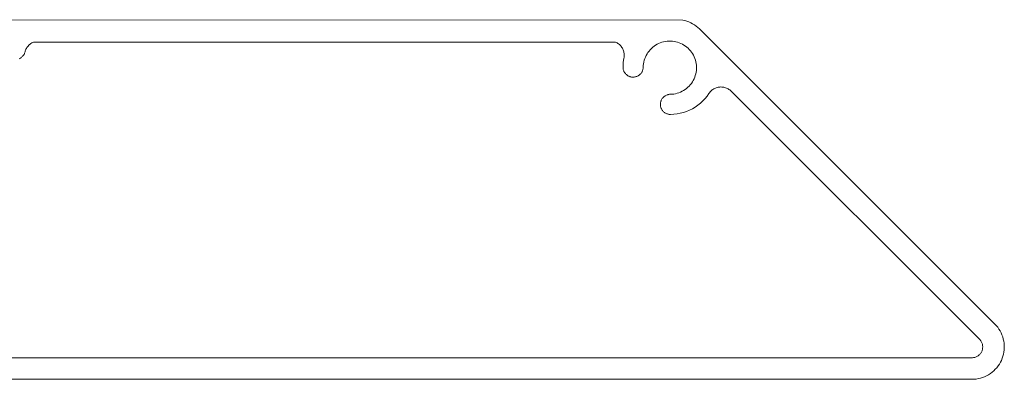
# Model space of a CAD drawing. Units: millimetres. Extents: x 127 to 3533, y 68 to 2254.
# Drawn here: x 1958 to 2027, y 617 to 642 of the extents above; entities that cross this region are included whole.
import ezdxf

# ---------------------------------------------------------------- set-up
doc = ezdxf.new("R2010")
doc.units = ezdxf.units.MM
doc.layers.add('Default', color=7, linetype='Continuous')

msp = doc.modelspace()

# ---------------------------------------------------------------- linework, layer by layer
at = {"layer": 'Default', "lineweight": 5, "ltscale": 5}
for p, q in [((1878.772, 642.373), (2004.505, 642.349)), ((2004.505, 642.349), (2004.648, 642.315)), ((2004.789, 642.273), (2004.648, 642.315)), ((2004.927, 642.221), (2004.789, 642.273)), ((2005.061, 642.16), (2004.927, 642.221)), ((2005.191, 642.09), (2005.061, 642.16)), ((2005.316, 642.013), (2005.191, 642.09)), ((2005.436, 641.927), (2005.316, 642.013)), ((2005.55, 641.834), (2005.436, 641.927)), ((2005.657, 641.733), (2005.55, 641.834)), ((2026.157, 621.233), (2005.657, 641.733)), ((2003.176, 640.838), (2003.059, 640.805)), ((2003.296, 640.862), (2003.176, 640.838)), ((2003.416, 640.879), (2003.296, 640.862)), ((2003.416, 640.879), (2003.538, 640.888)), ((2003.538, 640.888), (2003.66, 640.888)), ((2003.782, 640.881), (2003.66, 640.888)), ((2003.903, 640.866), (2003.782, 640.881)), ((2004.022, 640.842), (2003.903, 640.866)), ((2004.14, 640.811), (2004.022, 640.842)), ((1958.867, 640.135), (1958.885, 640.199)), ((1958.908, 640.261), (1958.885, 640.199)), ((1958.908, 640.261), (1958.934, 640.322)), ((1958.934, 640.322), (1958.965, 640.381)), ((1958.965, 640.381), (1958.999, 640.437)), ((1959.037, 640.492), (1958.999, 640.437)), ((1959.078, 640.543), (1959.037, 640.492)), ((1959.123, 640.592), (1959.078, 640.543)), ((1959.123, 640.592), (1959.171, 640.638)), ((1959.171, 640.638), (1959.222, 640.68)), ((1959.222, 640.68), (1959.275, 640.719)), ((1959.275, 640.719), (1959.331, 640.755)), ((1959.331, 640.755), (1959.39, 640.786)), ((1959.39, 640.786), (1959.45, 640.814)), ((1959.45, 640.814), (1999.829, 640.815)), ((1999.829, 640.815), (1999.889, 640.788)), ((1999.889, 640.788), (1999.947, 640.757)), ((1999.947, 640.757), (2000.003, 640.722)), ((2000.003, 640.722), (2000.056, 640.684)), ((2000.056, 640.684), (2000.107, 640.642)), ((2000.107, 640.642), (2000.155, 640.597)), ((2000.155, 640.597), (2000.199, 640.549)), ((2000.199, 640.549), (2000.241, 640.498)), ((2000.241, 640.498), (2000.279, 640.445)), ((2000.279, 640.445), (2000.313, 640.389)), ((2000.313, 640.389), (2000.344, 640.331)), ((2000.344, 640.331), (2000.371, 640.271)), ((2000.371, 640.271), (2000.394, 640.21)), ((2000.394, 640.21), (2000.413, 640.147)), ((2000.413, 640.147), (2000.427, 640.083)), ((2002.166, 640.196), (2002.092, 640.098)), ((2002.166, 640.196), (2002.245, 640.288)), ((2002.245, 640.288), (2002.33, 640.375)), ((2002.421, 640.457), (2002.33, 640.375)), ((2002.517, 640.532), (2002.421, 640.457)), ((2002.618, 640.601), (2002.517, 640.532)), ((2002.722, 640.663), (2002.618, 640.601)), ((2002.831, 640.717), (2002.722, 640.663)), ((2002.944, 640.765), (2002.831, 640.717)), ((2003.059, 640.805), (2002.944, 640.765)), ((2004.256, 640.772), (2004.14, 640.811)), ((2004.368, 640.726), (2004.256, 640.772)), ((2004.478, 640.672), (2004.368, 640.726)), ((2004.584, 640.612), (2004.478, 640.672)), ((2004.685, 640.544), (2004.584, 640.612)), ((2004.685, 640.544), (2004.782, 640.47)), ((2004.782, 640.47), (2004.874, 640.39)), ((2004.874, 640.39), (2004.96, 640.303)), ((2004.96, 640.303), (2005.04, 640.212)), ((2005.04, 640.212), (2005.114, 640.115)), ((1958.503, 639.68), (1958.461, 639.661)), ((1958.543, 639.702), (1958.503, 639.68)), ((1958.582, 639.727), (1958.543, 639.702)), ((1958.62, 639.754), (1958.582, 639.727)), ((1958.62, 639.754), (1958.655, 639.784)), ((1958.655, 639.784), (1958.689, 639.816)), ((1958.689, 639.816), (1958.72, 639.85)), ((1958.72, 639.85), (1958.749, 639.886)), ((1958.749, 639.886), (1958.775, 639.924)), ((1958.775, 639.924), (1958.799, 639.964)), ((1958.799, 639.964), (1958.82, 640.005)), ((1958.82, 640.005), (1958.839, 640.047)), ((1958.839, 640.047), (1958.854, 640.091)), ((1958.854, 640.091), (1958.867, 640.135)), ((2000.379, 639.393), (2000.425, 639.691)), ((2000.425, 639.691), (2000.437, 639.756)), ((2000.427, 640.083), (2000.438, 640.018)), ((2000.437, 639.756), (2000.443, 639.821)), ((2000.438, 640.018), (2000.444, 639.952)), ((2000.443, 639.821), (2000.446, 639.887)), ((2000.444, 639.952), (2000.446, 639.887)), ((2001.801, 639.432), (2001.831, 639.55)), ((2001.869, 639.666), (2001.831, 639.55)), ((2001.914, 639.779), (2001.869, 639.666)), ((2001.966, 639.889), (2001.914, 639.779)), ((2002.026, 639.996), (2001.966, 639.889)), ((2002.092, 640.098), (2002.026, 639.996)), ((2005.114, 640.115), (2005.182, 640.013)), ((2005.182, 640.013), (2005.243, 639.908)), ((2005.243, 639.908), (2005.296, 639.798)), ((2005.296, 639.798), (2005.343, 639.685)), ((2005.343, 639.685), (2005.381, 639.57)), ((2005.381, 639.57), (2005.412, 639.452)), ((2000.36, 639.092), (2000.379, 639.393)), ((2000.36, 639.092), (2000.36, 639.046)), ((2000.36, 639.046), (2000.364, 639)), ((2000.364, 639), (2000.371, 638.955)), ((2000.381, 638.91), (2000.371, 638.955)), ((2000.393, 638.866), (2000.381, 638.91)), ((2000.409, 638.823), (2000.393, 638.866)), ((2000.427, 638.781), (2000.409, 638.823)), ((2000.448, 638.74), (2000.427, 638.781)), ((2001.702, 638.802), (2001.682, 638.761)), ((2001.719, 638.845), (2001.702, 638.802)), ((2001.733, 638.888), (2001.719, 638.845)), ((2001.733, 638.888), (2001.744, 638.933)), ((2001.744, 638.933), (2001.752, 638.978)), ((2001.752, 638.978), (2001.757, 639.023)), ((2001.757, 639.023), (2001.76, 639.069)), ((2001.76, 639.069), (2001.765, 639.191)), ((2001.765, 639.191), (2001.779, 639.312)), ((2001.779, 639.312), (2001.801, 639.432)), ((2005.436, 639.332), (2005.412, 639.452)), ((2005.432, 638.725), (2005.449, 638.846)), ((2005.451, 639.211), (2005.436, 639.332)), ((2005.449, 638.846), (2005.458, 638.968)), ((2005.458, 639.09), (2005.451, 639.211)), ((2005.458, 638.968), (2005.458, 639.09)), ((2000.448, 638.74), (2000.471, 638.701)), ((2000.471, 638.701), (2000.497, 638.663)), ((2000.497, 638.663), (2000.526, 638.628)), ((2000.526, 638.628), (2000.557, 638.594)), ((2000.557, 638.594), (2000.59, 638.562)), ((2000.59, 638.562), (2000.624, 638.532)), ((2000.624, 638.532), (2000.661, 638.505)), ((2000.661, 638.505), (2000.7, 638.48)), ((2000.7, 638.48), (2000.74, 638.458)), ((2000.74, 638.458), (2000.781, 638.438)), ((2000.781, 638.438), (2000.824, 638.421)), ((2000.824, 638.421), (2000.867, 638.407)), ((2000.912, 638.396), (2000.867, 638.407)), ((2000.957, 638.388), (2000.912, 638.396)), ((2001.002, 638.383), (2000.957, 638.388)), ((2001.048, 638.381), (2001.002, 638.383)), ((2001.094, 638.381), (2001.048, 638.381)), ((2001.139, 638.385), (2001.094, 638.381)), ((2001.185, 638.392), (2001.139, 638.385)), ((2001.185, 638.392), (2001.23, 638.401)), ((2001.23, 638.401), (2001.274, 638.414)), ((2001.274, 638.414), (2001.317, 638.429)), ((2001.317, 638.429), (2001.359, 638.448)), ((2001.359, 638.448), (2001.4, 638.469)), ((2001.4, 638.469), (2001.439, 638.492)), ((2001.439, 638.492), (2001.477, 638.518)), ((2001.477, 638.518), (2001.513, 638.547)), ((2001.513, 638.547), (2001.546, 638.578)), ((2001.546, 638.578), (2001.578, 638.61)), ((2001.608, 638.645), (2001.578, 638.61)), ((2001.635, 638.682), (2001.608, 638.645)), ((2001.66, 638.721), (2001.635, 638.682)), ((2001.682, 638.761), (2001.66, 638.721)), ((2005.233, 638.152), (2005.171, 638.047)), ((2005.288, 638.261), (2005.233, 638.152)), ((2005.335, 638.373), (2005.288, 638.261)), ((2005.335, 638.373), (2005.375, 638.488)), ((2005.375, 638.488), (2005.408, 638.606)), ((2005.408, 638.606), (2005.432, 638.725)), ((2004.46, 637.396), (2004.566, 637.456)), ((2004.566, 637.456), (2004.668, 637.522)), ((2004.668, 637.522), (2004.766, 637.595)), ((2004.766, 637.595), (2004.858, 637.674)), ((2004.946, 637.76), (2004.858, 637.674)), ((2005.027, 637.85), (2004.946, 637.76)), ((2005.102, 637.946), (2005.027, 637.85)), ((2005.171, 638.047), (2005.102, 637.946)), ((2006.446, 637.402), (2006.493, 637.447)), ((2006.493, 637.447), (2006.544, 637.489)), ((2006.544, 637.489), (2006.597, 637.527)), ((2006.597, 637.527), (2006.653, 637.562)), ((2006.653, 637.562), (2006.711, 637.593)), ((2006.711, 637.593), (2006.77, 637.62)), ((2006.77, 637.62), (2006.831, 637.644)), ((2006.894, 637.663), (2006.831, 637.644)), ((2006.958, 637.678), (2006.894, 637.663)), ((2007.023, 637.689), (2006.958, 637.678)), ((2007.023, 637.689), (2007.088, 637.696)), ((2007.088, 637.696), (2007.154, 637.698)), ((2007.154, 637.698), (2007.22, 637.696)), ((2007.22, 637.696), (2007.285, 637.69)), ((2007.285, 637.69), (2007.35, 637.679)), ((2007.414, 637.664), (2007.35, 637.679)), ((2007.477, 637.646), (2007.414, 637.664)), ((2007.538, 637.622), (2007.477, 637.646)), ((2007.598, 637.595), (2007.538, 637.622)), ((2007.656, 637.564), (2007.598, 637.595)), ((2007.712, 637.53), (2007.656, 637.564)), ((2007.765, 637.492), (2007.712, 637.53)), ((2007.816, 637.45), (2007.765, 637.492)), ((2007.816, 637.45), (2007.864, 637.405)), ((2002.984, 636.703), (2003, 636.747)), ((2003, 636.747), (2003.018, 636.789)), ((2003.018, 636.789), (2003.039, 636.829)), ((2003.039, 636.829), (2003.062, 636.869)), ((2003.062, 636.869), (2003.088, 636.906)), ((2003.117, 636.942), (2003.088, 636.906)), ((2003.148, 636.976), (2003.117, 636.942)), ((2003.181, 637.008), (2003.148, 636.976)), ((2003.216, 637.038), (2003.181, 637.008)), ((2003.252, 637.065), (2003.216, 637.038)), ((2003.291, 637.09), (2003.252, 637.065)), ((2003.331, 637.112), (2003.291, 637.09)), ((2003.372, 637.131), (2003.331, 637.112)), ((2003.415, 637.148), (2003.372, 637.131)), ((2003.415, 637.148), (2003.459, 637.162)), ((2003.503, 637.174), (2003.459, 637.162)), ((2003.548, 637.182), (2003.503, 637.174)), ((2003.594, 637.187), (2003.548, 637.182)), ((2003.639, 637.189), (2003.594, 637.187)), ((2003.639, 637.189), (2003.761, 637.195)), ((2003.761, 637.195), (2003.882, 637.209)), ((2003.882, 637.209), (2004.002, 637.231)), ((2004.002, 637.231), (2004.12, 637.261)), ((2004.12, 637.261), (2004.236, 637.299)), ((2004.236, 637.299), (2004.35, 637.344)), ((2004.35, 637.344), (2004.46, 637.396)), ((2006.048, 636.891), (2005.894, 636.727)), ((2006.191, 637.065), (2006.048, 636.891)), ((2006.191, 637.065), (2006.322, 637.249)), ((2006.322, 637.249), (2006.36, 637.302)), ((2006.36, 637.302), (2006.401, 637.353)), ((2006.401, 637.353), (2006.446, 637.402)), ((2007.864, 637.405), (2025.096, 620.172)), ((2002.951, 636.478), (2002.952, 636.524)), ((2002.953, 636.432), (2002.951, 636.478)), ((2002.952, 636.524), (2002.955, 636.569)), ((2002.958, 636.387), (2002.953, 636.432)), ((2002.955, 636.569), (2002.962, 636.615)), ((2002.966, 636.342), (2002.958, 636.387)), ((2002.962, 636.615), (2002.972, 636.659)), ((2002.978, 636.297), (2002.966, 636.342)), ((2002.972, 636.659), (2002.984, 636.703)), ((2002.992, 636.254), (2002.978, 636.297)), ((2003.009, 636.211), (2002.992, 636.254)), ((2003.009, 636.211), (2003.028, 636.169)), ((2003.028, 636.169), (2003.05, 636.129)), ((2003.05, 636.129), (2003.075, 636.091)), ((2003.075, 636.091), (2003.103, 636.054)), ((2003.103, 636.054), (2003.132, 636.019)), ((2004.972, 636.088), (2004.764, 636.001)), ((2005.173, 636.19), (2004.972, 636.088)), ((2005.366, 636.305), (2005.173, 636.19)), ((2005.552, 636.433), (2005.366, 636.305)), ((2005.728, 636.574), (2005.552, 636.433)), ((2005.894, 636.727), (2005.728, 636.574)), ((2003.132, 636.019), (2003.164, 635.986)), ((2003.164, 635.986), (2003.198, 635.956)), ((2003.198, 635.956), (2003.234, 635.927)), ((2003.271, 635.901), (2003.234, 635.927)), ((2003.311, 635.877), (2003.271, 635.901)), ((2003.352, 635.856), (2003.311, 635.877)), ((2003.393, 635.838), (2003.352, 635.856)), ((2003.437, 635.823), (2003.393, 635.838)), ((2003.481, 635.81), (2003.437, 635.823)), ((2003.525, 635.801), (2003.481, 635.81)), ((2003.571, 635.794), (2003.525, 635.801)), ((2003.616, 635.79), (2003.571, 635.794)), ((2003.662, 635.789), (2003.616, 635.79)), ((2003.887, 635.801), (2003.662, 635.789)), ((2004.111, 635.828), (2003.887, 635.801)), ((2004.332, 635.87), (2004.111, 635.828)), ((2004.55, 635.928), (2004.332, 635.87)), ((2004.764, 636.001), (2004.55, 635.928)), ((2026.261, 621.122), (2026.157, 621.233)), ((2026.356, 621.005), (2026.261, 621.122)), ((2026.444, 620.882), (2026.356, 621.005)), ((2026.523, 620.752), (2026.444, 620.882)), ((2026.593, 620.618), (2026.523, 620.752)), ((2026.654, 620.48), (2026.593, 620.618)), ((2026.654, 620.48), (2026.706, 620.337)), ((2026.706, 620.337), (2026.748, 620.192)), ((2025.096, 620.172), (2025.131, 620.135)), ((2025.131, 620.135), (2025.163, 620.096)), ((2025.163, 620.096), (2025.192, 620.055)), ((2025.192, 620.055), (2025.218, 620.012)), ((2025.218, 620.012), (2025.242, 619.967)), ((2025.242, 619.967), (2025.262, 619.921)), ((2025.262, 619.921), (2025.279, 619.874)), ((2025.279, 619.874), (2025.294, 619.825)), ((2025.294, 619.825), (2025.304, 619.776)), ((2025.311, 619.726), (2025.304, 619.776)), ((2025.315, 619.676), (2025.311, 619.726)), ((2025.316, 619.625), (2025.315, 619.676)), ((2026.748, 620.192), (2026.78, 620.044)), ((2026.78, 620.044), (2026.802, 619.894)), ((2026.814, 619.743), (2026.802, 619.894)), ((2026.816, 619.592), (2026.814, 619.743)), ((2024.861, 618.952), (2024.907, 618.974)), ((2024.907, 618.974), (2024.951, 618.998)), ((2024.951, 618.998), (2024.993, 619.025)), ((2024.993, 619.025), (2025.034, 619.056)), ((2025.034, 619.056), (2025.072, 619.088)), ((2025.072, 619.088), (2025.108, 619.124)), ((2025.108, 619.124), (2025.142, 619.161)), ((2025.142, 619.161), (2025.173, 619.201)), ((2025.201, 619.243), (2025.173, 619.201)), ((2025.227, 619.287), (2025.201, 619.243)), ((2025.249, 619.332), (2025.227, 619.287)), ((2025.268, 619.378), (2025.249, 619.332)), ((2025.284, 619.426), (2025.268, 619.378)), ((2025.297, 619.475), (2025.284, 619.426)), ((2025.307, 619.525), (2025.297, 619.475)), ((2025.313, 619.575), (2025.307, 619.525)), ((2025.313, 619.575), (2025.316, 619.625)), ((2026.721, 618.995), (2026.673, 618.851)), ((2026.76, 619.141), (2026.721, 618.995)), ((2026.789, 619.29), (2026.76, 619.141)), ((2026.789, 619.29), (2026.807, 619.44)), ((2026.807, 619.44), (2026.816, 619.592)), ((1951.909, 618.892), (2024.566, 618.892)), ((2024.566, 618.892), (2024.617, 618.894)), ((2024.617, 618.894), (2024.667, 618.899)), ((2024.667, 618.899), (2024.717, 618.907)), ((2024.717, 618.907), (2024.766, 618.919)), ((2024.766, 618.919), (2024.814, 618.934)), ((2024.814, 618.934), (2024.861, 618.952)), ((2026.293, 618.2), (2026.386, 618.319)), ((2026.386, 618.319), (2026.471, 618.445)), ((2026.471, 618.445), (2026.548, 618.576)), ((2026.548, 618.576), (2026.615, 618.711)), ((2026.615, 618.711), (2026.673, 618.851)), ((2025.45, 617.573), (2025.588, 617.637)), ((2025.588, 617.637), (2025.72, 617.71)), ((2025.72, 617.71), (2025.848, 617.792)), ((2025.969, 617.883), (2025.848, 617.792)), ((2026.084, 617.981), (2025.969, 617.883)), ((2026.192, 618.087), (2026.084, 617.981)), ((2026.293, 618.2), (2026.192, 618.087)), ((1899.566, 617.392), (2024.566, 617.392)), ((2024.717, 617.397), (2024.566, 617.392)), ((2024.868, 617.412), (2024.717, 617.397)), ((2025.017, 617.438), (2024.868, 617.412)), ((2025.165, 617.473), (2025.017, 617.438)), ((2025.165, 617.473), (2025.309, 617.518)), ((2025.309, 617.518), (2025.45, 617.573))]:
    msp.add_line(p, q, dxfattribs=at)

doc.saveas('drawing.dxf')
